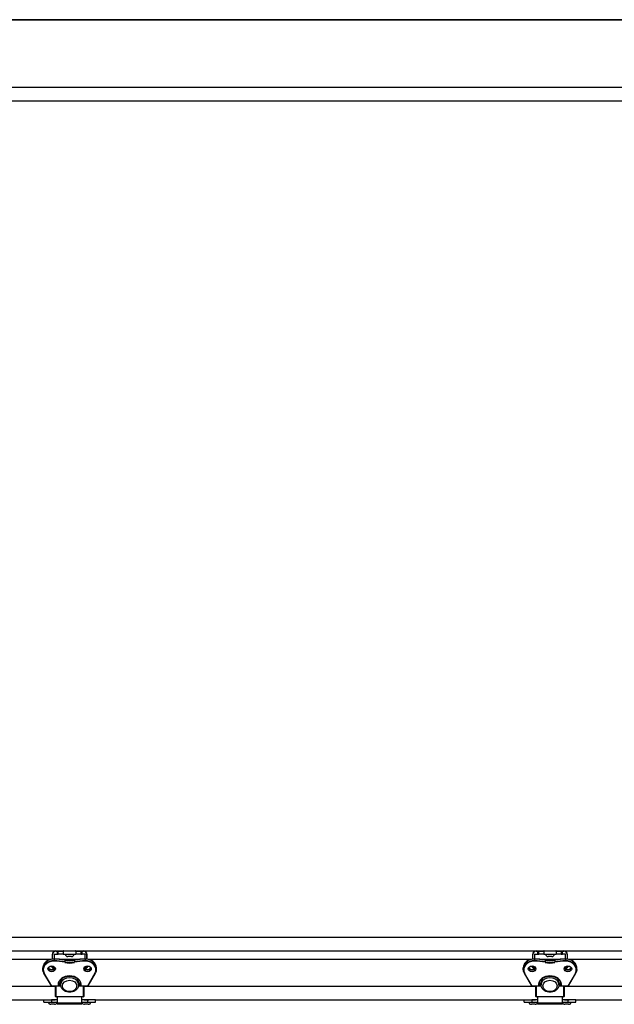
# Model space of a CAD drawing. Units: inches. Extents: x 1 to 339, y 6 to 214.
# Drawn here: x 130 to 146, y 183 to 210 of the extents above; entities that cross this region are included whole.
import ezdxf

# ---------------------------------------------------------------- set-up
doc = ezdxf.new("R2010")
doc.units = ezdxf.units.IN
doc.header["$LTSCALE"] = 10
doc.header["$MEASUREMENT"] = 0
for name, color, linetype, lineweight in [('Border (ANSI)', 7, 'Continuous', 35), ('Dimension (ANSI)', 7, 'Continuous', 13), ('Visible (ANSI)', 7, 'Continuous', 25), ('Visible Narrow (ANSI)', 7, 'Continuous', 25)]:
    doc.layers.add(name, color=color, linetype=linetype, lineweight=lineweight)
doc.styles.add('Note Text (ANSI)', font='arial.ttf')
doc.dimstyles.new('Default (ANSI)', dxfattribs={"dimscale": 10, "dimtxt": 0.12, "dimasz": 0.098425, "dimexe": 0.125, "dimexo": 0.0625, "dimgap": 0.031496, "dimtad": 0, "dimtih": 1, "dimtoh": 1, "dimrnd": 1e-08, "dimzin": 0, "dimdsep": 46, "dimtxsty": 'Note Text (ANSI)', "dimcen": 0.09, "dimdle": 0.393701, "dimclrd": 256, "dimclre": 256, "dimclrt": 256, "dimadec": 0, "dimazin": 0, "dimtfac": 1, "dimtofl": 0, "dimtmove": 0, "dimatfit": 3, "dimfxl": 1, "dimtolj": 1, "dimtzin": 0, "dimlwd": -1, "dimlwe": -1, "dimarcsym": 0})

# ---------------------------------------------------------------- blocks, each defined once
blk = doc.blocks.new('Borders Default Border')
at = {"layer": 'Border (ANSI)', "flags": 128}
blk.add_lwpolyline([(0.5, 1), (0.5, 21), (33.5, 21), (33.5, 1), (0.5, 1)], dxfattribs=at)
blk = doc.blocks.new('*D28')
at = {"layer": 'Defpoints', "color": 0, "transparency": 16777216}
for p in [(89.647, 184.473), (162.147, 184.473), (162.147, 169.985)]:
    blk.add_point(p, dxfattribs=at)
at = {"layer": 'Dimension (ANSI)', "transparency": 16777216}
for p, q in [((89.647, 183.848), (89.647, 168.735)), ((162.147, 183.848), (162.147, 168.735)), ((90.632, 169.985), (122.664, 169.985)), ((161.163, 169.985), (129.13, 169.985))]:
    blk.add_line(p, q, dxfattribs=at)
for points in [[(90.632, 170.149), (90.632, 169.821), (89.647, 169.985)], [(161.163, 170.149), (161.163, 169.821), (162.147, 169.985)]]:
    blk.add_solid(points, dxfattribs=at)
at = {"layer": 'Dimension (ANSI)', "transparency": 16777216, "insert": (122.979, 171.757), "char_height": 1.2, "attachment_point": 1, "style": 'Note Text (ANSI)'}
blk.add_mtext('\\A1; 72.50\\P[1841.5]', dxfattribs=at)
blk = doc.blocks.new('*D30')
at = {"layer": 'Defpoints', "color": 0, "transparency": 16777216}
for p in [(126.96, 183.113), (161.71, 183.113), (161.71, 174.452)]:
    blk.add_point(p, dxfattribs=at)
at = {"layer": 'Dimension (ANSI)', "transparency": 16777216}
for p, q in [((126.96, 182.488), (126.96, 173.202)), ((161.71, 182.488), (161.71, 173.202)), ((127.945, 174.452), (141.568, 174.452)), ((160.726, 174.452), (147.102, 174.452))]:
    blk.add_line(p, q, dxfattribs=at)
for points in [[(127.945, 174.616), (127.945, 174.288), (126.96, 174.452)], [(160.726, 174.616), (160.726, 174.288), (161.71, 174.452)]]:
    blk.add_solid(points, dxfattribs=at)
at = {"layer": 'Dimension (ANSI)', "transparency": 16777216, "insert": (141.883, 176.223), "char_height": 1.2, "attachment_point": 1, "style": 'Note Text (ANSI)'}
blk.add_mtext('\\A1; 34.75\\P[882.6]', dxfattribs=at)

msp = doc.modelspace()

# ---------------------------------------------------------------- linework, layer by layer
at = {"layer": 'Visible (ANSI)'}
for p, q in [((161.772, 208.118), (90.022, 208.118)), ((121.009, 184.098), (130.785, 184.098)), ((130.794, 184.098), (130.785, 184.098)), ((130.794, 184.098), (131.127, 184.098)), ((131.135, 184.098), (131.127, 184.098)), ((131.135, 184.098), (144.16, 184.098)), ((144.169, 184.098), (144.16, 184.098)), ((144.169, 184.098), (144.502, 184.098)), ((144.51, 184.098), (144.502, 184.098)), ((144.51, 184.098), (157.535, 184.098)), ((130.44, 183.863), (127.335, 183.863)), ((130.476, 183.998), (130.476, 183.87)), ((130.528, 184.004), (130.613, 184.004)), ((130.538, 183.873), (130.538, 184.004)), ((130.613, 184.004), (130.646, 184.004)), ((130.785, 184.004), (130.646, 184.004)), ((130.666, 183.867), (131.255, 183.867)), ((130.785, 184.004), (131.135, 184.004)), ((130.828, 183.841), (130.828, 183.795)), ((131.011, 183.942), (130.909, 183.942)), ((131.092, 183.841), (131.092, 183.795)), ((131.275, 184.004), (131.135, 184.004)), ((131.275, 184.004), (131.307, 184.004)), ((131.392, 184.004), (131.307, 184.004)), ((131.382, 184.004), (131.382, 183.873)), ((131.445, 183.87), (131.445, 183.998)), ((143.815, 183.863), (131.481, 183.863)), ((143.851, 183.998), (143.851, 183.87)), ((143.903, 184.004), (143.988, 184.004)), ((143.913, 183.873), (143.913, 184.004)), ((143.988, 184.004), (144.021, 184.004)), ((144.16, 184.004), (144.021, 184.004)), ((144.041, 183.867), (144.63, 183.867)), ((144.16, 184.004), (144.51, 184.004)), ((144.203, 183.841), (144.203, 183.795)), ((144.386, 183.942), (144.284, 183.942)), ((144.467, 183.841), (144.467, 183.795)), ((144.65, 184.004), (144.51, 184.004)), ((144.65, 184.004), (144.682, 184.004)), ((144.767, 184.004), (144.682, 184.004)), ((144.757, 184.004), (144.757, 183.873)), ((144.82, 183.87), (144.82, 183.998)), ((157.19, 183.863), (144.856, 183.863)), ((130.216, 183.582), (130.216, 183.628)), ((130.476, 183.639), (130.476, 183.676)), ((130.486, 183.629), (130.528, 183.629)), ((130.538, 183.645), (130.538, 183.639)), ((131.382, 183.639), (131.382, 183.645)), ((131.392, 183.629), (131.435, 183.629)), ((131.445, 183.676), (131.445, 183.639)), ((131.705, 183.582), (131.705, 183.628)), ((143.591, 183.582), (143.591, 183.628)), ((143.851, 183.639), (143.851, 183.676)), ((143.861, 183.629), (143.903, 183.629)), ((143.913, 183.645), (143.913, 183.639)), ((144.757, 183.639), (144.757, 183.645)), ((144.767, 183.629), (144.81, 183.629)), ((144.82, 183.676), (144.82, 183.639)), ((145.08, 183.582), (145.08, 183.628)), ((130.458, 183.123), (130.246, 183.478)), ((130.717, 183.265), (130.717, 183.265)), ((130.717, 183.265), (130.717, 183.204)), ((131.203, 183.265), (131.203, 183.265)), ((131.203, 183.204), (131.203, 183.265)), ((131.675, 183.478), (131.463, 183.123)), ((143.833, 183.123), (143.621, 183.478)), ((144.092, 183.265), (144.092, 183.265)), ((144.092, 183.265), (144.092, 183.204)), ((144.578, 183.265), (144.578, 183.265)), ((144.578, 183.204), (144.578, 183.265)), ((145.05, 183.478), (144.838, 183.123)), ((130.715, 183.118), (130.467, 183.118)), ((130.554, 183.118), (130.554, 182.842)), ((130.648, 183.167), (130.648, 183.167)), ((130.658, 183.208), (130.654, 183.209)), ((130.658, 183.208), (130.717, 183.208)), ((130.717, 183.204), (130.717, 183.203)), ((131.203, 183.208), (131.263, 183.208)), ((131.203, 183.203), (131.203, 183.204)), ((131.454, 183.118), (131.206, 183.118)), ((131.266, 183.209), (131.263, 183.208)), ((131.273, 183.167), (131.273, 183.167)), ((131.367, 182.842), (131.367, 183.118)), ((144.09, 183.118), (143.842, 183.118)), ((143.929, 183.118), (143.929, 182.842)), ((144.023, 183.167), (144.023, 183.167)), ((144.033, 183.208), (144.029, 183.209)), ((144.033, 183.208), (144.092, 183.208)), ((144.092, 183.204), (144.092, 183.203)), ((144.578, 183.208), (144.638, 183.208)), ((144.578, 183.203), (144.578, 183.204)), ((144.829, 183.118), (144.581, 183.118)), ((144.641, 183.209), (144.638, 183.208)), ((144.648, 183.167), (144.648, 183.167)), ((144.742, 182.842), (144.742, 183.118)), ((127.335, 182.738), (130.244, 182.738)), ((130.242, 182.676), (130.242, 182.738)), ((130.242, 182.676), (130.452, 182.676)), ((130.244, 182.738), (130.452, 182.738)), ((130.616, 182.738), (130.452, 182.738)), ((130.452, 182.676), (130.616, 182.676)), ((131.337, 182.823), (130.584, 182.823)), ((130.616, 182.823), (130.616, 182.658)), ((131.305, 182.658), (131.305, 182.823)), ((131.469, 182.738), (131.305, 182.738)), ((131.305, 182.676), (131.469, 182.676)), ((131.677, 182.738), (131.469, 182.738)), ((131.469, 182.676), (131.679, 182.676)), ((131.677, 182.738), (143.619, 182.738)), ((131.679, 182.676), (131.679, 182.738)), ((143.617, 182.676), (143.617, 182.738)), ((143.617, 182.676), (143.827, 182.676)), ((143.619, 182.738), (143.827, 182.738)), ((143.991, 182.738), (143.827, 182.738)), ((143.827, 182.676), (143.991, 182.676)), ((144.712, 182.823), (143.959, 182.823)), ((143.991, 182.823), (143.991, 182.658)), ((144.68, 182.658), (144.68, 182.823)), ((144.844, 182.738), (144.68, 182.738)), ((144.68, 182.676), (144.844, 182.676)), ((145.052, 182.738), (144.844, 182.738)), ((144.844, 182.676), (145.054, 182.676)), ((145.052, 182.738), (156.994, 182.738)), ((145.054, 182.676), (145.054, 182.738)), ((130.543, 182.613), (130.441, 182.613)), ((130.616, 182.623), (130.616, 182.658)), ((130.616, 182.623), (131.305, 182.623)), ((131.305, 182.658), (131.305, 182.623)), ((131.48, 182.613), (131.378, 182.613)), ((143.918, 182.613), (143.816, 182.613)), ((143.991, 182.623), (143.991, 182.658)), ((143.991, 182.623), (144.68, 182.623)), ((144.68, 182.658), (144.68, 182.623)), ((144.855, 182.613), (144.753, 182.613))]:
    msp.add_line(p, q, dxfattribs=at)
at = {"layer": 'Visible (ANSI)', "flags": 128}
for points in [[(130.529, 183.874), (130.498, 183.872), (130.468, 183.869), (130.439, 183.863), (130.41, 183.855), (130.382, 183.845), (130.356, 183.833), (130.331, 183.819), (130.309, 183.803), (130.288, 183.785), (130.27, 183.766), (130.254, 183.745), (130.24, 183.723), (130.23, 183.7), (130.222, 183.677), (130.218, 183.653), (130.216, 183.628)], [(130.828, 183.844), (130.791, 183.851), (130.754, 183.857), (130.717, 183.862), (130.679, 183.866), (130.642, 183.869), (130.604, 183.872), (130.566, 183.873), (130.529, 183.874)], [(130.825, 183.781), (130.826, 183.782), (130.826, 183.782), (130.826, 183.783), (130.826, 183.783), (130.826, 183.784), (130.826, 183.785), (130.827, 183.785), (130.827, 183.786), (130.827, 183.786), (130.827, 183.787), (130.827, 183.788), (130.827, 183.788), (130.828, 183.789), (130.828, 183.79), (130.828, 183.79), (130.828, 183.791), (130.828, 183.791), (130.828, 183.792), (130.828, 183.793), (130.828, 183.793), (130.828, 183.794), (130.828, 183.794), (130.828, 183.795), (130.828, 183.795)], [(130.828, 183.844), (130.828, 183.844), (130.828, 183.844), (130.828, 183.844), (130.828, 183.844), (130.828, 183.844), (130.828, 183.843), (130.828, 183.843), (130.828, 183.843), (130.828, 183.843), (130.828, 183.843), (130.828, 183.843), (130.828, 183.843), (130.828, 183.843), (130.828, 183.843), (130.828, 183.843), (130.828, 183.843), (130.828, 183.842), (130.828, 183.842), (130.828, 183.842), (130.828, 183.842), (130.828, 183.842), (130.828, 183.842), (130.828, 183.842), (130.828, 183.841)], [(131.093, 183.844), (131.061, 183.836), (131.028, 183.83), (130.994, 183.826), (130.96, 183.825), (130.926, 183.826), (130.893, 183.83), (130.86, 183.836), (130.828, 183.844)], [(131.093, 183.844), (131.093, 183.844), (131.093, 183.844), (131.093, 183.844), (131.093, 183.844), (131.093, 183.844), (131.093, 183.843), (131.093, 183.843), (131.093, 183.843), (131.093, 183.843), (131.093, 183.843), (131.093, 183.843), (131.092, 183.843), (131.092, 183.843), (131.092, 183.843), (131.092, 183.843), (131.092, 183.843), (131.092, 183.842), (131.092, 183.842), (131.092, 183.842), (131.092, 183.842), (131.092, 183.842), (131.092, 183.842), (131.092, 183.842), (131.092, 183.841)], [(131.095, 183.781), (131.095, 183.782), (131.095, 183.782), (131.095, 183.783), (131.095, 183.783), (131.094, 183.784), (131.094, 183.785), (131.094, 183.785), (131.094, 183.786), (131.094, 183.786), (131.094, 183.787), (131.093, 183.788), (131.093, 183.788), (131.093, 183.789), (131.093, 183.79), (131.093, 183.79), (131.093, 183.791), (131.093, 183.791), (131.093, 183.792), (131.092, 183.793), (131.092, 183.793), (131.092, 183.794), (131.092, 183.794), (131.092, 183.795), (131.092, 183.795)], [(131.392, 183.874), (131.354, 183.873), (131.317, 183.872), (131.279, 183.869), (131.241, 183.866), (131.204, 183.862), (131.167, 183.857), (131.13, 183.851), (131.093, 183.844)], [(131.705, 183.628), (131.703, 183.653), (131.698, 183.677), (131.691, 183.7), (131.68, 183.723), (131.667, 183.745), (131.651, 183.766), (131.633, 183.785), (131.612, 183.803), (131.589, 183.819), (131.565, 183.833), (131.538, 183.845), (131.511, 183.855), (131.482, 183.863), (131.453, 183.869), (131.422, 183.872), (131.392, 183.874)], [(143.904, 183.874), (143.873, 183.872), (143.843, 183.869), (143.814, 183.863), (143.785, 183.855), (143.757, 183.845), (143.731, 183.833), (143.706, 183.819), (143.684, 183.803), (143.663, 183.785), (143.645, 183.766), (143.629, 183.745), (143.615, 183.723), (143.605, 183.7), (143.597, 183.677), (143.593, 183.653), (143.591, 183.628)], [(144.203, 183.844), (144.166, 183.851), (144.129, 183.857), (144.092, 183.862), (144.054, 183.866), (144.017, 183.869), (143.979, 183.872), (143.941, 183.873), (143.904, 183.874)], [(144.2, 183.781), (144.201, 183.782), (144.201, 183.782), (144.201, 183.783), (144.201, 183.783), (144.201, 183.784), (144.201, 183.785), (144.202, 183.785), (144.202, 183.786), (144.202, 183.786), (144.202, 183.787), (144.202, 183.788), (144.202, 183.788), (144.203, 183.789), (144.203, 183.79), (144.203, 183.79), (144.203, 183.791), (144.203, 183.791), (144.203, 183.792), (144.203, 183.793), (144.203, 183.793), (144.203, 183.794), (144.203, 183.794), (144.203, 183.795), (144.203, 183.795)], [(144.203, 183.844), (144.203, 183.844), (144.203, 183.844), (144.203, 183.844), (144.203, 183.844), (144.203, 183.844), (144.203, 183.843), (144.203, 183.843), (144.203, 183.843), (144.203, 183.843), (144.203, 183.843), (144.203, 183.843), (144.203, 183.843), (144.203, 183.843), (144.203, 183.843), (144.203, 183.843), (144.203, 183.843), (144.203, 183.842), (144.203, 183.842), (144.203, 183.842), (144.203, 183.842), (144.203, 183.842), (144.203, 183.842), (144.203, 183.842), (144.203, 183.841)], [(144.468, 183.844), (144.436, 183.836), (144.403, 183.83), (144.369, 183.826), (144.335, 183.825), (144.301, 183.826), (144.268, 183.83), (144.235, 183.836), (144.203, 183.844)], [(144.468, 183.844), (144.468, 183.844), (144.468, 183.844), (144.468, 183.844), (144.468, 183.844), (144.468, 183.844), (144.468, 183.843), (144.468, 183.843), (144.468, 183.843), (144.468, 183.843), (144.468, 183.843), (144.468, 183.843), (144.467, 183.843), (144.467, 183.843), (144.467, 183.843), (144.467, 183.843), (144.467, 183.843), (144.467, 183.842), (144.467, 183.842), (144.467, 183.842), (144.467, 183.842), (144.467, 183.842), (144.467, 183.842), (144.467, 183.842), (144.467, 183.841)], [(144.47, 183.781), (144.47, 183.782), (144.47, 183.782), (144.47, 183.783), (144.47, 183.783), (144.469, 183.784), (144.469, 183.785), (144.469, 183.785), (144.469, 183.786), (144.469, 183.786), (144.469, 183.787), (144.468, 183.788), (144.468, 183.788), (144.468, 183.789), (144.468, 183.79), (144.468, 183.79), (144.468, 183.791), (144.468, 183.791), (144.468, 183.792), (144.467, 183.793), (144.467, 183.793), (144.467, 183.794), (144.467, 183.794), (144.467, 183.795), (144.467, 183.795)], [(144.767, 183.874), (144.729, 183.873), (144.692, 183.872), (144.654, 183.869), (144.616, 183.866), (144.579, 183.862), (144.542, 183.857), (144.505, 183.851), (144.468, 183.844)], [(145.08, 183.628), (145.078, 183.653), (145.073, 183.677), (145.066, 183.7), (145.055, 183.723), (145.042, 183.745), (145.026, 183.766), (145.008, 183.785), (144.987, 183.803), (144.964, 183.819), (144.94, 183.833), (144.913, 183.845), (144.886, 183.855), (144.857, 183.863), (144.828, 183.869), (144.797, 183.872), (144.767, 183.874)], [(130.246, 183.478), (130.239, 183.49), (130.233, 183.503), (130.228, 183.515), (130.224, 183.528), (130.22, 183.542), (130.218, 183.555), (130.217, 183.569), (130.216, 183.582)], [(130.367, 183.606), (130.367, 183.613), (130.368, 183.62), (130.37, 183.626), (130.373, 183.632), (130.377, 183.639), (130.382, 183.645), (130.387, 183.65), (130.393, 183.655), (130.4, 183.66), (130.407, 183.664), (130.415, 183.668), (130.424, 183.671), (130.433, 183.674), (130.442, 183.676), (130.451, 183.677), (130.46, 183.677), (130.47, 183.677), (130.479, 183.676), (130.488, 183.674), (130.497, 183.671), (130.505, 183.668), (130.513, 183.664), (130.521, 183.66), (130.528, 183.655), (130.534, 183.65), (130.539, 183.645), (130.544, 183.639), (130.547, 183.632), (130.55, 183.626), (130.552, 183.62), (130.554, 183.613), (130.554, 183.606)], [(130.372, 183.63), (130.377, 183.62), (130.385, 183.611), (130.394, 183.603), (130.406, 183.596), (130.418, 183.59), (130.431, 183.586), (130.446, 183.583), (130.46, 183.582), (130.475, 183.583), (130.489, 183.586), (130.503, 183.59), (130.515, 183.596), (130.526, 183.603), (130.536, 183.611), (130.543, 183.62), (130.549, 183.63)], [(131.367, 183.606), (131.367, 183.613), (131.368, 183.62), (131.37, 183.626), (131.373, 183.632), (131.377, 183.639), (131.382, 183.645), (131.387, 183.65), (131.393, 183.655), (131.4, 183.66), (131.407, 183.664), (131.415, 183.668), (131.424, 183.671), (131.433, 183.674), (131.442, 183.676), (131.451, 183.677), (131.46, 183.677), (131.47, 183.677), (131.479, 183.676), (131.488, 183.674), (131.497, 183.671), (131.505, 183.668), (131.513, 183.664), (131.521, 183.66), (131.528, 183.655), (131.534, 183.65), (131.539, 183.645), (131.544, 183.639), (131.547, 183.632), (131.55, 183.626), (131.552, 183.62), (131.554, 183.613), (131.554, 183.606)], [(131.372, 183.63), (131.377, 183.62), (131.385, 183.611), (131.394, 183.603), (131.406, 183.596), (131.418, 183.59), (131.431, 183.586), (131.446, 183.583), (131.46, 183.582), (131.475, 183.583), (131.489, 183.586), (131.503, 183.59), (131.515, 183.596), (131.526, 183.603), (131.536, 183.611), (131.543, 183.62), (131.549, 183.63)], [(131.705, 183.582), (131.704, 183.569), (131.703, 183.555), (131.7, 183.542), (131.697, 183.528), (131.693, 183.515), (131.688, 183.503), (131.682, 183.49), (131.675, 183.478)], [(143.621, 183.478), (143.614, 183.49), (143.608, 183.503), (143.603, 183.515), (143.599, 183.528), (143.595, 183.542), (143.593, 183.555), (143.592, 183.569), (143.591, 183.582)], [(143.742, 183.606), (143.742, 183.613), (143.743, 183.62), (143.745, 183.626), (143.748, 183.632), (143.752, 183.639), (143.757, 183.645), (143.762, 183.65), (143.768, 183.655), (143.775, 183.66), (143.782, 183.664), (143.79, 183.668), (143.799, 183.671), (143.808, 183.674), (143.817, 183.676), (143.826, 183.677), (143.835, 183.677), (143.845, 183.677), (143.854, 183.676), (143.863, 183.674), (143.872, 183.671), (143.88, 183.668), (143.888, 183.664), (143.896, 183.66), (143.903, 183.655), (143.909, 183.65), (143.914, 183.645), (143.919, 183.639), (143.922, 183.632), (143.925, 183.626), (143.927, 183.62), (143.929, 183.613), (143.929, 183.606)], [(143.747, 183.63), (143.752, 183.62), (143.76, 183.611), (143.769, 183.603), (143.781, 183.596), (143.793, 183.59), (143.806, 183.586), (143.821, 183.583), (143.835, 183.582), (143.85, 183.583), (143.864, 183.586), (143.878, 183.59), (143.89, 183.596), (143.901, 183.603), (143.911, 183.611), (143.918, 183.62), (143.924, 183.63)], [(144.742, 183.606), (144.742, 183.613), (144.743, 183.62), (144.745, 183.626), (144.748, 183.632), (144.752, 183.639), (144.757, 183.645), (144.762, 183.65), (144.768, 183.655), (144.775, 183.66), (144.782, 183.664), (144.79, 183.668), (144.799, 183.671), (144.808, 183.674), (144.817, 183.676), (144.826, 183.677), (144.835, 183.677), (144.845, 183.677), (144.854, 183.676), (144.863, 183.674), (144.872, 183.671), (144.88, 183.668), (144.888, 183.664), (144.896, 183.66), (144.903, 183.655), (144.909, 183.65), (144.914, 183.645), (144.919, 183.639), (144.922, 183.632), (144.925, 183.626), (144.927, 183.62), (144.929, 183.613), (144.929, 183.606)], [(144.747, 183.63), (144.752, 183.62), (144.76, 183.611), (144.769, 183.603), (144.781, 183.596), (144.793, 183.59), (144.806, 183.586), (144.821, 183.583), (144.835, 183.582), (144.85, 183.583), (144.864, 183.586), (144.878, 183.59), (144.89, 183.596), (144.901, 183.603), (144.911, 183.611), (144.918, 183.62), (144.924, 183.63)], [(145.08, 183.582), (145.079, 183.569), (145.078, 183.555), (145.075, 183.542), (145.072, 183.528), (145.068, 183.515), (145.063, 183.503), (145.057, 183.49), (145.05, 183.478)], [(130.648, 183.167), (130.65, 183.19), (130.656, 183.213), (130.664, 183.235), (130.674, 183.256), (130.688, 183.277), (130.703, 183.296), (130.722, 183.315), (130.742, 183.332), (130.765, 183.347), (130.789, 183.361), (130.815, 183.372), (130.842, 183.382), (130.871, 183.39), (130.9, 183.396), (130.93, 183.399), (130.96, 183.4), (130.991, 183.399), (131.02, 183.396), (131.05, 183.39), (131.078, 183.382), (131.106, 183.372), (131.132, 183.361), (131.156, 183.347), (131.179, 183.332), (131.199, 183.315), (131.217, 183.296), (131.233, 183.277), (131.246, 183.256), (131.257, 183.235), (131.265, 183.213), (131.27, 183.19), (131.273, 183.167)], [(144.023, 183.167), (144.025, 183.19), (144.031, 183.213), (144.039, 183.235), (144.049, 183.256), (144.063, 183.277), (144.078, 183.296), (144.097, 183.315), (144.117, 183.332), (144.14, 183.347), (144.164, 183.361), (144.19, 183.372), (144.217, 183.382), (144.246, 183.39), (144.275, 183.396), (144.305, 183.399), (144.335, 183.4), (144.366, 183.399), (144.395, 183.396), (144.425, 183.39), (144.453, 183.382), (144.481, 183.372), (144.507, 183.361), (144.531, 183.347), (144.554, 183.332), (144.574, 183.315), (144.592, 183.296), (144.608, 183.277), (144.621, 183.256), (144.632, 183.235), (144.64, 183.213), (144.645, 183.19), (144.648, 183.167)], [(131.21, 183.153), (131.208, 183.132), (131.204, 183.111), (131.197, 183.091), (131.188, 183.072), (131.176, 183.054), (131.163, 183.037), (131.148, 183.021), (131.131, 183.007), (131.112, 182.994), (131.093, 182.983), (131.072, 182.974), (131.051, 182.966), (131.029, 182.96), (131.006, 182.956), (130.983, 182.953), (130.96, 182.952), (130.937, 182.953), (130.914, 182.956), (130.892, 182.96), (130.87, 182.966), (130.848, 182.974), (130.828, 182.983), (130.808, 182.994), (130.79, 183.007), (130.773, 183.021), (130.758, 183.037), (130.744, 183.054), (130.733, 183.072), (130.724, 183.091), (130.717, 183.111), (130.712, 183.132), (130.71, 183.153)], [(144.585, 183.153), (144.583, 183.132), (144.579, 183.111), (144.572, 183.091), (144.563, 183.072), (144.551, 183.054), (144.538, 183.037), (144.523, 183.021), (144.506, 183.007), (144.487, 182.994), (144.468, 182.983), (144.447, 182.974), (144.426, 182.966), (144.404, 182.96), (144.381, 182.956), (144.358, 182.953), (144.335, 182.952), (144.312, 182.953), (144.289, 182.956), (144.267, 182.96), (144.245, 182.966), (144.223, 182.974), (144.203, 182.983), (144.183, 182.994), (144.165, 183.007), (144.148, 183.021), (144.133, 183.037), (144.119, 183.054), (144.108, 183.072), (144.099, 183.091), (144.092, 183.111), (144.087, 183.132), (144.085, 183.153)], [(130.429, 182.738), (130.432, 182.738), (130.436, 182.739), (130.44, 182.739), (130.444, 182.739), (130.449, 182.739), (130.454, 182.739), (130.46, 182.74), (130.466, 182.74), (130.472, 182.74), (130.479, 182.74), (130.485, 182.74), (130.492, 182.74), (130.498, 182.74), (130.504, 182.74), (130.511, 182.74), (130.517, 182.74), (130.523, 182.74), (130.529, 182.739), (130.534, 182.739), (130.539, 182.739), (130.543, 182.739), (130.547, 182.739), (130.551, 182.738), (130.554, 182.738)], [(131.366, 182.738), (131.37, 182.738), (131.373, 182.739), (131.377, 182.739), (131.382, 182.739), (131.387, 182.739), (131.392, 182.739), (131.398, 182.74), (131.404, 182.74), (131.41, 182.74), (131.416, 182.74), (131.423, 182.74), (131.429, 182.74), (131.435, 182.74), (131.442, 182.74), (131.448, 182.74), (131.454, 182.74), (131.46, 182.74), (131.466, 182.739), (131.472, 182.739), (131.476, 182.739), (131.481, 182.739), (131.485, 182.739), (131.489, 182.738), (131.492, 182.738)], [(143.804, 182.738), (143.807, 182.738), (143.811, 182.739), (143.815, 182.739), (143.819, 182.739), (143.824, 182.739), (143.829, 182.739), (143.835, 182.74), (143.841, 182.74), (143.847, 182.74), (143.854, 182.74), (143.86, 182.74), (143.867, 182.74), (143.873, 182.74), (143.879, 182.74), (143.886, 182.74), (143.892, 182.74), (143.898, 182.74), (143.904, 182.739), (143.909, 182.739), (143.914, 182.739), (143.918, 182.739), (143.922, 182.739), (143.926, 182.738), (143.929, 182.738)], [(144.741, 182.738), (144.745, 182.738), (144.748, 182.739), (144.752, 182.739), (144.757, 182.739), (144.762, 182.739), (144.767, 182.739), (144.773, 182.74), (144.779, 182.74), (144.785, 182.74), (144.791, 182.74), (144.798, 182.74), (144.804, 182.74), (144.81, 182.74), (144.817, 182.74), (144.823, 182.74), (144.829, 182.74), (144.835, 182.74), (144.841, 182.739), (144.847, 182.739), (144.851, 182.739), (144.856, 182.739), (144.86, 182.739), (144.864, 182.738), (144.867, 182.738)]]:
    msp.add_lwpolyline(points, dxfattribs=at)
at = {"layer": 'Visible (ANSI)'}
for centre, radius, start, end in [((130.576, 183.998), 0.1, 90, 180), ((131.345, 183.998), 0.1, 0, 90), ((143.951, 183.998), 0.1, 90, 180), ((144.72, 183.998), 0.1, 0, 90), ((130.909, 184.017), 0.075, 189.5941, 270), ((131.011, 184.017), 0.075, 270, 350.4059), ((144.284, 184.017), 0.075, 189.5941, 270), ((144.386, 184.017), 0.075, 270, 350.4059), ((130.486, 183.639), 0.01, 180, 270), ((130.528, 183.639), 0.01, 270, 0), ((131.392, 183.639), 0.01, 180, 270), ((131.435, 183.639), 0.01, 270, 0), ((143.861, 183.639), 0.01, 180, 270), ((143.903, 183.639), 0.01, 270, 0), ((144.767, 183.639), 0.01, 180, 270), ((144.81, 183.639), 0.01, 270, 0), ((130.467, 183.128), 0.01, 210.922, 270), ((131.454, 183.128), 0.01, 270, 329.078), ((143.842, 183.128), 0.01, 210.922, 270), ((144.829, 183.128), 0.01, 270, 329.078), ((130.441, 182.688), 0.075, 189.5941, 270), ((130.543, 182.688), 0.075, 270, 347.6021), ((131.378, 182.688), 0.075, 192.3979, 270), ((131.48, 182.688), 0.075, 270, 350.4059), ((143.816, 182.688), 0.075, 189.5941, 270), ((143.918, 182.688), 0.075, 270, 347.6021), ((144.753, 182.688), 0.075, 192.3979, 270), ((144.855, 182.688), 0.075, 270, 350.4059)]:
    msp.add_arc(centre, radius, start, end, dxfattribs=at)
for centre, major_axis, ratio, start_param, end_param in [((130.96, 183.219), (-0.25, 0), 0.777146, 6.044717, 6.340356), ((130.96, 183.219), (0.25, 0), 0.777146, 6.226014, 6.521654), ((144.335, 183.219), (-0.25, 0), 0.777146, 6.044717, 6.340356), ((144.335, 183.219), (0.25, 0), 0.777146, 6.226014, 6.521654), ((130.96, 183.157), (-0.25, 0), 0.777146, 6.044705, 6.302636), ((130.96, 183.157), (0.25, 0), 0.777146, 6.263734, 6.521666), ((144.335, 183.157), (-0.25, 0), 0.777146, 6.044705, 6.302636), ((144.335, 183.157), (0.25, 0), 0.777146, 6.263734, 6.521666), ((130.584, 182.842), (-0.03, 0), 0.62932, 0, 1.570796), ((131.337, 182.842), (0.03, 0), 0.62932, 4.712389, 6.283185), ((143.959, 182.842), (-0.03, 0), 0.62932, 0, 1.570796), ((144.712, 182.842), (0.03, 0), 0.62932, 4.712389, 6.283185)]:
    msp.add_ellipse(centre, major_axis=major_axis, ratio=ratio, start_param=start_param, end_param=end_param, dxfattribs=at)
at = {"layer": 'Visible Narrow (ANSI)'}
for p, q in [((90.022, 207.743), (161.772, 207.743)), ((161.772, 184.473), (90.022, 184.473)), ((130.576, 184.088), (130.576, 184.098)), ((130.576, 184.088), (130.613, 184.088)), ((130.613, 184.088), (130.613, 184.098)), ((130.613, 184.088), (130.646, 184.088)), ((130.613, 184.088), (130.613, 184.004)), ((130.646, 184.088), (130.785, 184.088)), ((130.646, 184.004), (130.646, 184.088)), ((131.135, 184.088), (130.785, 184.088)), ((130.785, 184.088), (130.785, 184.004)), ((131.135, 184.088), (131.275, 184.088)), ((131.135, 184.088), (131.135, 184.004)), ((131.275, 184.088), (131.307, 184.088)), ((131.275, 184.088), (131.275, 184.004)), ((131.307, 184.088), (131.307, 184.098)), ((131.307, 184.088), (131.345, 184.088)), ((131.307, 184.004), (131.307, 184.088)), ((131.345, 184.088), (131.345, 184.098)), ((143.951, 184.088), (143.951, 184.098)), ((143.951, 184.088), (143.988, 184.088)), ((143.988, 184.088), (143.988, 184.098)), ((143.988, 184.088), (144.021, 184.088)), ((143.988, 184.088), (143.988, 184.004)), ((144.021, 184.088), (144.16, 184.088)), ((144.021, 184.004), (144.021, 184.088)), ((144.51, 184.088), (144.16, 184.088)), ((144.16, 184.088), (144.16, 184.004)), ((144.51, 184.088), (144.65, 184.088)), ((144.51, 184.088), (144.51, 184.004)), ((144.65, 184.088), (144.682, 184.088)), ((144.65, 184.088), (144.65, 184.004)), ((144.682, 184.088), (144.682, 184.098)), ((144.682, 184.088), (144.72, 184.088)), ((144.682, 184.004), (144.682, 184.088)), ((144.72, 184.088), (144.72, 184.098)), ((130.476, 183.998), (130.486, 183.998)), ((130.486, 183.871), (130.486, 183.998)), ((130.528, 184.004), (130.528, 183.874)), ((130.529, 183.874), (130.529, 183.871)), ((130.529, 183.871), (130.529, 183.825)), ((130.529, 183.811), (130.529, 183.825)), ((131.392, 183.874), (131.392, 184.004)), ((131.392, 183.871), (131.392, 183.874)), ((131.392, 183.871), (131.392, 183.825)), ((131.392, 183.811), (131.392, 183.825)), ((131.435, 183.998), (131.435, 183.871)), ((131.435, 183.998), (131.445, 183.998)), ((143.851, 183.998), (143.861, 183.998)), ((143.861, 183.871), (143.861, 183.998)), ((143.903, 184.004), (143.903, 183.874)), ((143.904, 183.874), (143.904, 183.871)), ((143.904, 183.871), (143.904, 183.825)), ((143.904, 183.811), (143.904, 183.825)), ((144.767, 183.874), (144.767, 184.004)), ((144.767, 183.871), (144.767, 183.874)), ((144.767, 183.871), (144.767, 183.825)), ((144.767, 183.811), (144.767, 183.825)), ((144.81, 183.998), (144.81, 183.871)), ((144.81, 183.998), (144.82, 183.998)), ((130.486, 183.674), (130.486, 183.629)), ((130.528, 183.629), (130.528, 183.655)), ((131.392, 183.655), (131.392, 183.629)), ((131.435, 183.629), (131.435, 183.674)), ((143.861, 183.674), (143.861, 183.629)), ((143.903, 183.629), (143.903, 183.655)), ((144.767, 183.655), (144.767, 183.629)), ((144.81, 183.629), (144.81, 183.674)), ((130.467, 183.122), (130.254, 183.477)), ((131.666, 183.477), (131.454, 183.122)), ((143.842, 183.122), (143.629, 183.477)), ((145.041, 183.477), (144.829, 183.122)), ((130.554, 183.113), (127.335, 183.113)), ((130.714, 183.122), (130.467, 183.122)), ((130.467, 183.118), (130.467, 183.122)), ((130.584, 182.823), (130.584, 183.118)), ((130.658, 183.208), (130.658, 183.206)), ((130.658, 183.206), (130.717, 183.206)), ((130.658, 183.159), (130.658, 183.206)), ((130.658, 183.159), (130.658, 183.145)), ((130.71, 183.159), (130.658, 183.159)), ((130.658, 183.145), (130.711, 183.145)), ((131.203, 183.206), (131.263, 183.206)), ((131.454, 183.122), (131.207, 183.122)), ((131.263, 183.159), (131.21, 183.159)), ((131.21, 183.145), (131.263, 183.145)), ((131.263, 183.206), (131.263, 183.208)), ((131.263, 183.206), (131.263, 183.159)), ((131.263, 183.159), (131.263, 183.145)), ((131.337, 183.118), (131.337, 182.823)), ((143.929, 183.113), (131.367, 183.113)), ((131.454, 183.122), (131.454, 183.118)), ((144.089, 183.122), (143.842, 183.122)), ((143.842, 183.118), (143.842, 183.122)), ((143.959, 182.823), (143.959, 183.118)), ((144.033, 183.208), (144.033, 183.206)), ((144.033, 183.206), (144.092, 183.206)), ((144.033, 183.159), (144.033, 183.206)), ((144.033, 183.159), (144.033, 183.145)), ((144.085, 183.159), (144.033, 183.159)), ((144.033, 183.145), (144.086, 183.145)), ((144.578, 183.206), (144.638, 183.206)), ((144.829, 183.122), (144.582, 183.122)), ((144.638, 183.159), (144.585, 183.159)), ((144.585, 183.145), (144.638, 183.145)), ((144.638, 183.206), (144.638, 183.208)), ((144.638, 183.206), (144.638, 183.159)), ((144.638, 183.159), (144.638, 183.145)), ((144.712, 183.118), (144.712, 182.823)), ((157.304, 183.113), (144.742, 183.113)), ((144.829, 183.122), (144.829, 183.118)), ((130.452, 182.738), (130.452, 182.676)), ((131.469, 182.676), (131.469, 182.738)), ((143.827, 182.738), (143.827, 182.676)), ((144.844, 182.676), (144.844, 182.738)), ((130.616, 182.658), (131.305, 182.658)), ((143.991, 182.658), (144.68, 182.658))]:
    msp.add_line(p, q, dxfattribs=at)
for centre, start, end in [((130.576, 183.998), 90, 180), ((131.345, 183.998), 0, 90), ((143.951, 183.998), 90, 180), ((144.72, 183.998), 0, 90)]:
    msp.add_arc(centre, 0.09, start, end, dxfattribs=at)
for centre, major_axis, ratio, start_param, end_param in [((130.655, 184.088), (0, 0.01), 0.87554, 0, 1.570796), ((130.794, 184.088), (0, 0.01), 0.87554, 0, 1.570796), ((131.127, 184.088), (0, 0.01), 0.87554, 4.712389, 6.283185), ((131.266, 184.088), (0, 0.01), 0.87554, 4.712389, 6.283185), ((144.03, 184.088), (0, 0.01), 0.87554, 0, 1.570796), ((144.169, 184.088), (0, 0.01), 0.87554, 0, 1.570796), ((144.502, 184.088), (0, 0.01), 0.87554, 4.712389, 6.283185), ((144.641, 184.088), (0, 0.01), 0.87554, 4.712389, 6.283185), ((130.529, 183.576), (-0.302, 0), 0.777146, 4.712389, 6.718868), ((130.529, 183.628), (-0.312, 0), 0.777146, 4.712389, 6.283185), ((130.529, 183.582), (-0.312, 0), 0.777146, 4.712389, 6.283185), ((130.529, 182.95), (1.186, 0), 0.777146, 1.315274, 1.570796), ((130.529, 182.903), (-1.186, 0), 0.777146, 4.456867, 4.712389), ((130.529, 182.897), (1.176, 0), 0.777146, 1.315714, 1.570796), ((130.96, 184.061), (0.385, 0), 0.777146, 4.354044, 5.070734), ((130.96, 184.114), (0.375, 0), 0.777146, 4.352678, 5.0721), ((130.96, 184.068), (-0.375, 0), 0.777146, 1.211085, 1.930507), ((131.392, 182.95), (1.186, 0), 0.777146, 1.570796, 1.826318), ((131.392, 182.903), (-1.186, 0), 0.777146, 4.712389, 4.967911), ((131.392, 182.897), (1.176, 0), 0.777146, 1.570796, 1.825879), ((131.392, 183.628), (0.313, 0), 0.777146, 0, 1.570796), ((131.392, 183.582), (0.312, 0), 0.777146, 0, 1.570796), ((131.392, 183.576), (0.302, 0), 0.777146, 5.847502, 7.853982), ((143.904, 183.576), (-0.302, 0), 0.777146, 4.712389, 6.718868), ((143.904, 183.628), (-0.312, 0), 0.777146, 4.712389, 6.283185), ((143.904, 183.582), (-0.312, 0), 0.777146, 4.712389, 6.283185), ((143.904, 182.95), (1.186, 0), 0.777146, 1.315274, 1.570796), ((143.904, 182.903), (-1.186, 0), 0.777146, 4.456867, 4.712389), ((143.904, 182.897), (1.176, 0), 0.777146, 1.315714, 1.570796), ((144.335, 184.061), (0.385, 0), 0.777146, 4.354044, 5.070734), ((144.335, 184.114), (0.375, 0), 0.777146, 4.352678, 5.0721), ((144.335, 184.068), (-0.375, 0), 0.777146, 1.211085, 1.930507), ((144.767, 182.95), (1.186, 0), 0.777146, 1.570796, 1.826318), ((144.767, 182.903), (-1.186, 0), 0.777146, 4.712389, 4.967911), ((144.767, 182.897), (1.176, 0), 0.777146, 1.570796, 1.825879), ((144.767, 183.628), (0.312, 0), 0.777146, 0, 1.570796), ((144.767, 183.582), (0.313, 0), 0.777146, 0, 1.570796), ((144.767, 183.576), (0.302, 0), 0.777146, 5.847502, 7.853982), ((130.46, 183.606), (0.0938, 0), 0.777146, 3.141593, 6.283185), ((130.46, 183.653), (-0.0938, 0), 0.777146, 0.330136, 2.811457), ((131.46, 183.606), (0.0938, 0), 0.777146, 3.141593, 6.283185), ((131.46, 183.653), (-0.0938, 0), 0.777146, 0.330136, 2.811457), ((143.835, 183.606), (0.0938, 0), 0.777146, 3.141593, 6.283185), ((143.835, 183.653), (-0.0938, 0), 0.777146, 0.330136, 2.811457), ((144.835, 183.606), (0.0938, 0), 0.777146, 3.141593, 6.283185), ((144.835, 183.653), (-0.0938, 0), 0.777146, 0.330136, 2.811457), ((130.254, 183.483), (-0.00858, -0.00514), 0.570531, 0, 1.241487), ((130.96, 183.153), (0.323, 0), 0.777146, 0.033064, 3.108529), ((130.96, 183.25), (-0.3, 0), 0.777146, 0.087802, 0.181451), ((130.96, 183.219), (-0.25, 0), 0.777146, 5.456664, 6.044711), ((130.96, 183.158), (0.25, 0), 0.777146, 0.238474, 2.903118), ((130.96, 183.219), (0.25, 0), 0.777146, 0.238474, 0.826521), ((130.96, 183.25), (0.3, 0), 0.777146, 6.101735, 6.195383), ((131.666, 183.483), (0.00858, -0.00514), 0.570531, 5.041698, 6.283185), ((143.629, 183.483), (-0.00858, -0.00514), 0.570531, 0, 1.241487), ((144.335, 183.153), (0.323, 0), 0.777146, 0.033064, 3.108529), ((144.335, 183.25), (-0.3, 0), 0.777146, 0.087802, 0.181451), ((144.335, 183.219), (-0.25, 0), 0.777146, 5.456664, 6.044711), ((144.335, 183.158), (0.25, 0), 0.777146, 0.238474, 2.903118), ((144.335, 183.219), (0.25, 0), 0.777146, 0.238474, 0.826521), ((144.335, 183.25), (0.3, 0), 0.777146, 6.101735, 6.195383), ((145.041, 183.483), (0.00858, -0.00514), 0.570531, 5.041698, 6.283185), ((130.467, 183.128), (-0.00858, -0.00514), 0.570531, 0, 1.241487), ((130.638, 183.168), (0.00999, -0.00043), 0.628976, 4.739152, 6.283185), ((130.658, 183.161), (-0.02, 0), 0.777146, 6.250121, 7.853982), ((130.658, 183.167), (-0.01, 0), 0.777146, 0, 1.570796), ((130.658, 183.214), (0.01, 0), 0.777146, 4.289376, 4.712389), ((130.96, 183.25), (0.3, 0), 0.777146, 3.742405, 3.758817), ((130.96, 183.25), (0.3, 0), 0.777146, 5.665961, 5.682373), ((131.263, 183.214), (0.01, 0), 0.777146, 4.712389, 5.135402), ((131.263, 183.167), (0.01, 0), 0.777146, 4.712389, 6.283185), ((131.263, 183.161), (0.02, 0), 0.777146, 4.712389, 6.316249), ((131.283, 183.168), (-0.00999, -0.00043), 0.628976, 0, 1.544033), ((131.454, 183.128), (0.00858, -0.00514), 0.570531, 5.041698, 6.283185), ((143.842, 183.128), (-0.00858, -0.00514), 0.570531, 0, 1.241487), ((144.013, 183.168), (0.00999, -0.00043), 0.628976, 4.739152, 6.283185), ((144.033, 183.161), (-0.02, 0), 0.777146, 6.250121, 7.853982), ((144.033, 183.167), (-0.01, 0), 0.777146, 0, 1.570796), ((144.033, 183.214), (0.01, 0), 0.777146, 4.289376, 4.712389), ((144.335, 183.25), (0.3, 0), 0.777146, 3.742405, 3.758817), ((144.335, 183.25), (0.3, 0), 0.777146, 5.665961, 5.682373), ((144.638, 183.214), (0.01, 0), 0.777146, 4.712389, 5.135402), ((144.638, 183.167), (0.01, 0), 0.777146, 4.712389, 6.283185), ((144.638, 183.161), (0.02, 0), 0.777146, 4.712389, 6.316249), ((144.658, 183.168), (-0.00999, -0.00043), 0.628976, 0, 1.544033), ((144.829, 183.128), (0.00858, -0.00514), 0.570531, 5.041698, 6.283185)]:
    msp.add_ellipse(centre, major_axis=major_axis, ratio=ratio, start_param=start_param, end_param=end_param, dxfattribs=at)
for centre, major_axis in [((130.46, 183.6), (-0.104, 0)), ((131.46, 183.6), (-0.104, 0)), ((143.835, 183.6), (-0.104, 0)), ((144.835, 183.6), (-0.104, 0)), ((130.96, 183.126), (0.2, 0)), ((144.335, 183.126), (0.2, 0))]:
    msp.add_ellipse(centre, major_axis=major_axis, ratio=0.777146, dxfattribs=at)

# ---------------------------------------------------------------- block references
at = {"xscale": 10, "yscale": 10, "zscale": 10}
msp.add_blockref('Borders Default Border', (0, 0), dxfattribs=at)

# ---------------------------------------------------------------- dimensions: what is measured, and where the dimension line sits
at = {"layer": 'Dimension (ANSI)'}
for base, p1, p2, text, picture, middle in [((162.147, 169.985), (89.647, 184.473), (162.147, 184.473), ' <>\\X[1841.5]', '*D28', (125.897, 169.985)), ((161.71, 174.452), (126.96, 183.113), (161.71, 183.113), ' <>\\X[882.6]', '*D30', (144.335, 174.452))]:
    dim = msp.add_linear_dim(base=base, p1=p1, p2=p2, angle=180, text=text, dimstyle='Default (ANSI)', override={"dimtih": 0, "dimtoh": 0, "dimdec": 2, "dimpost": '\\X', "dimtp": 0, "dimtm": 0, "dimtdec": 2, "dimatfit": 1, "dimtvp": -0.25}, dxfattribs=at)
    dim.commit()
    dim.dimension.update_dxf_attribs({"geometry": picture, "text_midpoint": middle, "dimtype": 160})

doc.saveas('drawing.dxf')
